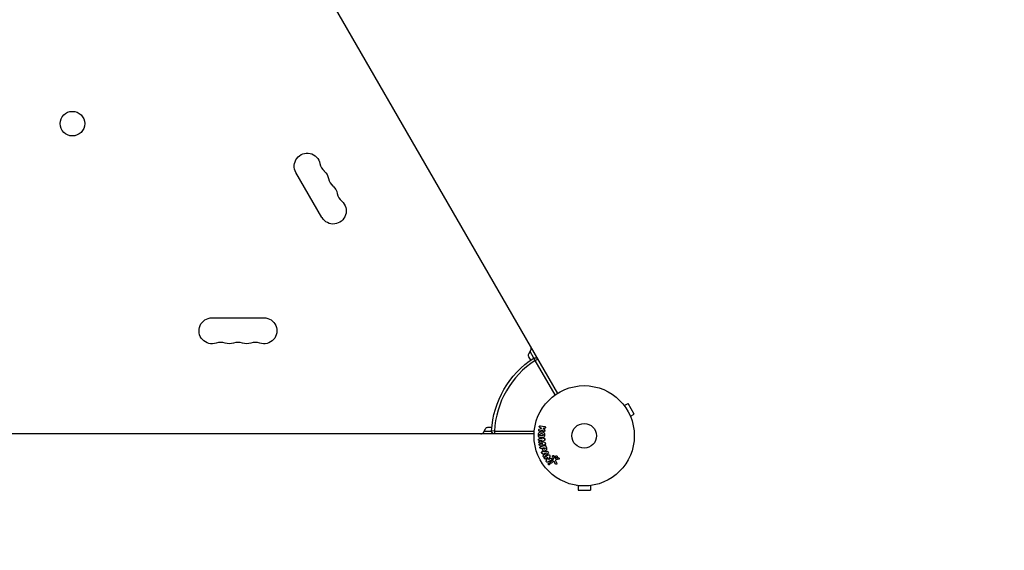
# Model space of a CAD drawing. Units: millimetres. Extents: x -3685 to 3607, y -4507 to 5415.
# Drawn here: x 881 to 1922, y -2681 to -2120 of the extents above; entities that cross this region are included whole.
import ezdxf

# ---------------------------------------------------------------- set-up
doc = ezdxf.new("R2010")
doc.units = ezdxf.units.MM
doc.header["$LTSCALE"] = 20
doc.linetypes.add('HIDDEN', pattern=[9.525, 6.35, -3.175])
doc.layers.add('2d', color=230, linetype='Continuous')
doc.layers.add('EN-SafetyZone', color=93, linetype='HIDDEN')

msp = doc.modelspace()

# ---------------------------------------------------------------- linework, layer by layer
at = {"layer": '2d'}
for p, q in [((961.8, -1669.9), (1449.8, -2515.2)), ((1200.8, -2329.2), (1173.3, -2281.6)), ((1084.5, -2435.4), (1139.5, -2435.4)), ((1419.4, -2473.4), (1421.7, -2469.4)), ((1421.5, -2480), (1419.4, -2476.4)), ((1424.8, -2477.8), (1420.8, -2470.9)), ((1426.3, -2480.4), (1424.6, -2477.9)), ((1426.3, -2480.4), (1428.9, -2478.9)), ((1447.3, -2516.8), (1426.3, -2480.4)), ((1519.4, -2526.9), (1519.4, -2527)), ((1519.4, -2526.9), (1519.4, -2526.9)), ((1520.3, -2528.1), (1524.5, -2525.7)), ((1531, -2537), (1524.5, -2525.7)), ((1526.8, -2539.4), (1531, -2537)), ((1431.8, -2549.3), (1436.2, -2550.2)), ((1527.4, -2540.7), (1527.4, -2540.8)), ((1527.4, -2540.8), (1527.4, -2540.8)), ((1425.1, -2558), (449, -2558)), ((1371.4, -2556.5), (1373.7, -2552.5)), ((1372.3, -2555), (1380.2, -2555)), ((1376.3, -2551), (1380.5, -2551)), ((1383.2, -2555), (1380.2, -2554.9)), ((1383.2, -2555), (1425.3, -2555)), ((1383.2, -2555), (1383.2, -2558)), ((1430.4, -2553.1), (1432.7, -2552.3)), ((1431.4, -2551.3), (1432.2, -2551.5)), ((1432.1, -2551.4), (1432.6, -2552.2)), ((1433.6, -2553.8), (1434.4, -2554.9)), ((1435.8, -2552.2), (1434.5, -2551.9)), ((1434.5, -2551.9), (1435.9, -2553.8)), ((1430.6, -2565.9), (1433.7, -2564.6)), ((1433.7, -2564.5), (1430.8, -2564.9)), ((1434.2, -2568), (1430.8, -2567.5)), ((1431.3, -2568.4), (1434.2, -2568)), ((1436, -2569.6), (1431.5, -2570.2)), ((1432, -2571.4), (1436, -2570.3)), ((1436.3, -2563.9), (1436.3, -2563.5)), ((1437, -2568.4), (1436.9, -2568)), ((1433.5, -2573), (1432.5, -2573.3)), ((1433.5, -2573.2), (1433.8, -2574.2)), ((1434.3, -2578.6), (1433.8, -2578.6)), ((1435.2, -2580.6), (1434.3, -2578.6)), ((1434.6, -2576.7), (1438.6, -2576.4)), ((1435.2, -2580.6), (1434.9, -2580.9)), ((1435, -2572.6), (1436.2, -2572.3)), ((1435.2, -2573.7), (1435, -2572.6)), ((1435.6, -2578.4), (1438, -2578.1)), ((1435.8, -2578.8), (1436.4, -2580.1)), ((1436.2, -2572.3), (1436.5, -2573.2)), ((1438, -2578.1), (1436.2, -2579.7)), ((1439.7, -2578.8), (1436.8, -2581.6)), ((1437.6, -2571), (1438.1, -2572.7)), ((1440, -2577.5), (1439.7, -2576.9)), ((1445.9, -2581.2), (1446.5, -2582.8)), ((1439.5, -2583.1), (1437.3, -2584.4)), ((1438, -2586), (1439.5, -2583.1)), ((1441.7, -2582), (1440.1, -2585.1)), ((1440.1, -2585.2), (1442.3, -2583.7)), ((1442.2, -2587.5), (1444.9, -2585.3)), ((1444.7, -2587.6), (1443.3, -2588.8)), ((1445.2, -2583.4), (1444.6, -2581.5)), ((1447.7, -2589.7), (1446.6, -2587.9)), ((1446.7, -2583.1), (1448.4, -2583.9)), ((1447.9, -2586.9), (1449.2, -2589)), ((1451.1, -2584.7), (1448.3, -2585.4)), ((1470.1, -2612.4), (1470, -2612.4)), ((1470, -2612.4), (1470, -2612.4)), ((1486, -2612.4), (1486, -2612.4)), ((1486, -2612.4), (1486, -2612.4)), ((1471.5, -2612.6), (1471.5, -2617.4)), ((1471.5, -2617.4), (1484.5, -2617.4)), ((1484.5, -2612.6), (1484.5, -2617.4))]:
    msp.add_line(p, q, dxfattribs=at)
for centre, radius in [((937, -2230), 13), ((1478, -2560), 53), ((1478, -2560), 13)]:
    msp.add_circle(centre, radius, dxfattribs=at)
at = {"layer": '2d', "extrusion": (0, 0, -1)}
for centre, radius, start, end in [((-1185.2, -2274.8), 13.7, 330, 169.1099), ((-1194.3, -2290.6), 13.7, 130.8901, 169.1099), ((-1203.5, -2306.5), 13.7, 130.8901, 169.1099), ((-1212.7, -2322.4), 13.7, 130.8901, 330), ((-1084.5, -2449), 13.7, 250.8901, 90), ((-1139.5, -2449), 13.7, 90, 289.1099), ((-1102.9, -2449), 13.7, 250.8901, 289.1099), ((-1121.2, -2449), 13.7, 250.8901, 289.1099), ((-1422, -2474.9), 3, 330, 30), ((-1426.3, -2480.4), 3, 56.983, 150), ((-1478, -2560), 98, 3.017, 56.983), ((-1376.3, -2554), 3, 30, 90), ((-1383.2, -2555), 3, 270, 3.017)]:
    msp.add_arc(centre, radius, start, end, dxfattribs=at)
at = {"layer": '2d'}
for centre, radius, start, end in [((1212.7, -2269.5), 14.3, 190.8901, 229.1099), ((1221.8, -2285.3), 14.3, 190.8901, 229.1099), ((1231, -2301.2), 14.3, 190.8901, 229.1099), ((1093.7, -2475.5), 14.3, 70.8901, 109.1099), ((1112, -2475.5), 14.3, 70.8901, 109.1099), ((1130.4, -2475.5), 14.3, 70.8901, 109.1099), ((1419.1, -2467.9), 3, 330, 30), ((1478, -2560), 95, 123.017, 176.983), ((1368.8, -2555), 3, 270, 330)]:
    msp.add_arc(centre, radius, start, end, dxfattribs=at)
for points, knots in [([(1431.4, -2551.3), (1431.1, -2551.3), (1430.9, -2551.1), (1430.6, -2550.7), (1430.5, -2550.4), (1430.6, -2549.8), (1430.8, -2549.6), (1431.2, -2549.3), (1431.5, -2549.3), (1431.8, -2549.3)], [0, 0, 0, 0, 0.25, 0.25, 0.5, 0.5, 0.75, 0.75, 1, 1, 1, 1]), ([(1429.6, -2558.9), (1429.6, -2558.5), (1429.6, -2558), (1429.9, -2557.1), (1430.2, -2556.7), (1430.8, -2556.1), (1431.2, -2555.9), (1432, -2555.7), (1432.4, -2555.7), (1433.3, -2555.7), (1433.7, -2555.7), (1434.5, -2555.9), (1434.9, -2556.1), (1435.5, -2556.7), (1435.8, -2557.1), (1436.1, -2558), (1436.1, -2558.5), (1436.1, -2559)], [0.5, 0.5, 0.5, 0.5, 0.5625, 0.5625, 0.625, 0.625, 0.6875, 0.6875, 0.75, 0.75, 0.8125, 0.8125, 0.875, 0.875, 0.9375, 0.9375, 1, 1, 1, 1]), ([(1436.1, -2559), (1436.1, -2559.4), (1436.1, -2559.9), (1435.8, -2560.8), (1435.5, -2561.2), (1434.9, -2561.8), (1434.5, -2562), (1433.6, -2562.2), (1433.2, -2562.2), (1432.4, -2562.2), (1432, -2562.2), (1431.2, -2562), (1430.8, -2561.8), (1429.8, -2560.9), (1429.6, -2559.9), (1429.6, -2558.9)], [0, 0, 0, 0, 0.0625, 0.0625, 0.125, 0.125, 0.1875, 0.1875, 0.25, 0.25, 0.3125, 0.3125, 0.375, 0.375, 0.5, 0.5, 0.5, 0.5]), ([(1431.2, -2555), (1431.1, -2555), (1430.9, -2555.1), (1430.8, -2555.1), (1430.7, -2555.1), (1430.6, -2555.1), (1430.5, -2555), (1430.4, -2555), (1430.3, -2554.9), (1430.2, -2554.9), (1430.1, -2554.8), (1430, -2554.7), (1430, -2554.6), (1429.9, -2554.5), (1429.9, -2554.3), (1429.9, -2554.2), (1429.9, -2554.1), (1429.9, -2554), (1429.9, -2553.9), (1429.9, -2553.8), (1429.9, -2553.7), (1430, -2553.6), (1430, -2553.5), (1430.1, -2553.4), (1430.1, -2553.3), (1430.2, -2553.3), (1430.3, -2553.2), (1430.4, -2553.2), (1430.4, -2553.2), (1430.4, -2553.2), (1430.4, -2553.1)], [0, 0, 0, 0, 0.137001, 0.137001, 0.137001, 0.246393, 0.246393, 0.246393, 0.354986, 0.354986, 0.354986, 0.477177, 0.477177, 0.477177, 0.591071, 0.591071, 0.591071, 0.686744, 0.686744, 0.686744, 0.786579, 0.786579, 0.786579, 0.884953, 0.884953, 0.884953, 0.973899, 0.973899, 0.973899, 1, 1, 1, 1]), ([(1431.1, -2558.9), (1431.1, -2558.9), (1431.1, -2558.8), (1431.1, -2558.7), (1431.1, -2558.7), (1431.1, -2558.6), (1431.2, -2558.6), (1431.2, -2558.5), (1431.2, -2558.4), (1431.3, -2558.4), (1431.3, -2558.2), (1431.4, -2558.2), (1431.5, -2558), (1431.5, -2558), (1431.6, -2557.9), (1431.7, -2557.9), (1431.8, -2557.9), (1431.8, -2557.8), (1431.9, -2557.8), (1431.9, -2557.8), (1432, -2557.8), (1432, -2557.8), (1432, -2557.8), (1432.1, -2557.8), (1432.2, -2557.7), (1432.2, -2557.7), (1432.2, -2557.7), (1432.3, -2557.7), (1432.3, -2557.7), (1432.4, -2557.7), (1432.5, -2557.7), (1432.5, -2557.7), (1432.5, -2557.7), (1432.5, -2557.7), (1432.6, -2557.7), (1432.6, -2557.7), (1432.6, -2557.7), (1432.7, -2557.7), (1432.7, -2557.7), (1432.7, -2557.7), (1432.7, -2557.7), (1432.8, -2557.7), (1432.9, -2557.7), (1432.9, -2557.7), (1433, -2557.7), (1433, -2557.7), (1433, -2557.7), (1433, -2557.7), (1433, -2557.7), (1433, -2557.7), (1433.1, -2557.7), (1433.1, -2557.7), (1433.1, -2557.7), (1433.1, -2557.7), (1433.2, -2557.7), (1433.3, -2557.7), (1433.3, -2557.7), (1433.4, -2557.7), (1433.4, -2557.7), (1433.4, -2557.7), (1433.5, -2557.7), (1433.5, -2557.7), (1433.6, -2557.8), (1433.7, -2557.8), (1433.7, -2557.8), (1433.7, -2557.8), (1433.7, -2557.8), (1433.8, -2557.8), (1433.9, -2557.9), (1433.9, -2557.9), (1434.1, -2558), (1434.1, -2558), (1434.2, -2558.1), (1434.3, -2558.2), (1434.3, -2558.2), (1434.4, -2558.3), (1434.4, -2558.4), (1434.5, -2558.5), (1434.5, -2558.5), (1434.5, -2558.6), (1434.5, -2558.6), (1434.6, -2558.7), (1434.6, -2558.8), (1434.6, -2559)], [0.5005005, 0.5005005, 0.5005005, 0.5005005, 0.5161098, 0.5239145, 0.5239145, 0.5317192, 0.5317192, 0.5473285, 0.5473285, 0.5629379, 0.5629379, 0.5941566, 0.5941566, 0.609766, 0.609766, 0.6253754, 0.6253754, 0.6409847, 0.6487894, 0.6526917, 0.6526917, 0.6565941, 0.6565941, 0.6722034, 0.6800081, 0.6839105, 0.6839105, 0.6878128, 0.6878128, 0.7034222, 0.7112268, 0.7151292, 0.7151292, 0.7190315, 0.7190315, 0.7268362, 0.7307385, 0.7326897, 0.7326897, 0.7346409, 0.7346409, 0.7502502, 0.7502502, 0.7580549, 0.7619573, 0.7639084, 0.7639084, 0.7658596, 0.7658596, 0.7736643, 0.7775666, 0.7795178, 0.7795178, 0.781469, 0.781469, 0.7970783, 0.804883, 0.8087853, 0.8087853, 0.8126877, 0.8126877, 0.828297, 0.8361017, 0.8400041, 0.8400041, 0.8439064, 0.8439064, 0.8595158, 0.8595158, 0.8751251, 0.8751251, 0.9063438, 0.9063438, 0.9219532, 0.9219532, 0.9375626, 0.9375626, 0.9531719, 0.9609766, 0.9609766, 0.9687813, 0.9687813, 1, 1, 1, 1]), ([(1434.6, -2559), (1434.6, -2559), (1434.6, -2559.1), (1434.5, -2559.2), (1434.5, -2559.2), (1434.5, -2559.3), (1434.5, -2559.4), (1434.4, -2559.5), (1434.4, -2559.5), (1434.3, -2559.7), (1434.3, -2559.7), (1434.2, -2559.9), (1434.1, -2559.9), (1434, -2560), (1434, -2560), (1434, -2560), (1433.9, -2560), (1433.9, -2560.1), (1433.8, -2560.1), (1433.7, -2560.1), (1433.7, -2560.1), (1433.7, -2560.1), (1433.6, -2560.1), (1433.6, -2560.2), (1433.5, -2560.2), (1433.5, -2560.2), (1433.4, -2560.2), (1433.4, -2560.2), (1433.4, -2560.2), (1433.3, -2560.2), (1433.2, -2560.2), (1433.2, -2560.2), (1433.1, -2560.2), (1433.1, -2560.2), (1433.1, -2560.2), (1433.1, -2560.2), (1433.1, -2560.2), (1433, -2560.2), (1433, -2560.2), (1433, -2560.2), (1433, -2560.2), (1433, -2560.2), (1432.9, -2560.2), (1432.9, -2560.2), (1432.9, -2560.2), (1432.8, -2560.2), (1432.8, -2560.2), (1432.7, -2560.2), (1432.7, -2560.2), (1432.7, -2560.2), (1432.7, -2560.2), (1432.7, -2560.2), (1432.7, -2560.2), (1432.6, -2560.2), (1432.6, -2560.2), (1432.6, -2560.2), (1432.5, -2560.2), (1432.5, -2560.2), (1432.4, -2560.2), (1432.3, -2560.2), (1432.3, -2560.2), (1432.3, -2560.2), (1432.3, -2560.2), (1432.2, -2560.2), (1432.1, -2560.2), (1432, -2560.1), (1432, -2560.1), (1432, -2560.1), (1432, -2560.1), (1431.9, -2560.1), (1431.9, -2560.1), (1431.8, -2560), (1431.7, -2560), (1431.6, -2559.9), (1431.5, -2559.9), (1431.4, -2559.8), (1431.4, -2559.7), (1431.3, -2559.7), (1431.3, -2559.6), (1431.2, -2559.5), (1431.2, -2559.4), (1431.2, -2559.4), (1431.2, -2559.3), (1431.2, -2559.3), (1431.1, -2559.2), (1431.1, -2559.1), (1431.1, -2558.9)], [0, 0, 0, 0, 0.0156406, 0.0156406, 0.0312813, 0.0312813, 0.0469219, 0.0469219, 0.0625626, 0.0625626, 0.0938438, 0.0938438, 0.1094845, 0.1173048, 0.1173048, 0.1251251, 0.1251251, 0.1407658, 0.1485861, 0.1524962, 0.1524962, 0.1564064, 0.1564064, 0.172047, 0.1798674, 0.1837775, 0.1837775, 0.1876877, 0.1876877, 0.2033283, 0.2111486, 0.2150588, 0.2170139, 0.2170139, 0.218969, 0.218969, 0.2267893, 0.2306994, 0.2326545, 0.2326545, 0.2346096, 0.2346096, 0.2424299, 0.2463401, 0.2463401, 0.2502502, 0.2502502, 0.2580706, 0.2619807, 0.2639358, 0.2639358, 0.2658909, 0.2658909, 0.2737112, 0.2776214, 0.2776214, 0.2815315, 0.2815315, 0.2971722, 0.3049925, 0.3089026, 0.3089026, 0.3128128, 0.3128128, 0.3284534, 0.3362738, 0.3401839, 0.3401839, 0.3440941, 0.3440941, 0.3597347, 0.3597347, 0.3753754, 0.3753754, 0.4066566, 0.4066566, 0.4222973, 0.4222973, 0.4379379, 0.4379379, 0.4535785, 0.4613989, 0.4613989, 0.4692192, 0.4692192, 0.5005005, 0.5005005, 0.5005005, 0.5005005]), ([(1435.9, -2553.8), (1436.1, -2554), (1436.2, -2554.1), (1436.2, -2554.3), (1436.3, -2554.4), (1436.3, -2554.4), (1436.3, -2554.5), (1436.4, -2554.6), (1436.4, -2554.7), (1436.4, -2554.7), (1436.4, -2554.8), (1436.3, -2554.9), (1436.3, -2554.9), (1436.3, -2555), (1436.2, -2555.1), (1436.2, -2555.2), (1436.1, -2555.3), (1436, -2555.4), (1435.9, -2555.5), (1435.8, -2555.5), (1435.7, -2555.6), (1435.5, -2555.6), (1435.4, -2555.7), (1435.3, -2555.7), (1435.2, -2555.7), (1435.2, -2555.7), (1435.1, -2555.7), (1435, -2555.6), (1434.9, -2555.6), (1434.9, -2555.5), (1434.8, -2555.5), (1434.7, -2555.4), (1434.6, -2555.3), (1434.5, -2555.2)], [0, 0, 0, 0, 0.15747, 0.15747, 0.15747, 0.224864, 0.224864, 0.224864, 0.280831, 0.280831, 0.280831, 0.337178, 0.337178, 0.337178, 0.4143, 0.4143, 0.4143, 0.530418, 0.530418, 0.530418, 0.649048, 0.649048, 0.649048, 0.732954, 0.732954, 0.732954, 0.801253, 0.801253, 0.801253, 0.885427, 0.885427, 0.885427, 1, 1, 1, 1]), ([(1436.2, -2550.2), (1436.3, -2550.2), (1436.5, -2550.3), (1436.6, -2550.3), (1436.7, -2550.4), (1436.8, -2550.5), (1436.9, -2550.6), (1436.9, -2550.7), (1437, -2550.8), (1437, -2550.9), (1437, -2551), (1437, -2551.2), (1437, -2551.3), (1437, -2551.4), (1437, -2551.5), (1437, -2551.6), (1436.9, -2551.7), (1436.9, -2551.8), (1436.8, -2551.8), (1436.7, -2551.9), (1436.7, -2552), (1436.6, -2552), (1436.5, -2552.1), (1436.4, -2552.1), (1436.3, -2552.2), (1436.2, -2552.2), (1436.1, -2552.2), (1435.9, -2552.2), (1435.9, -2552.2), (1435.9, -2552.2), (1435.8, -2552.2)], [0, 0, 0, 0, 0.125499, 0.125499, 0.125499, 0.251629, 0.251629, 0.251629, 0.369238, 0.369238, 0.369238, 0.472705, 0.472705, 0.472705, 0.56563, 0.56563, 0.56563, 0.655478, 0.655478, 0.655478, 0.749078, 0.749078, 0.749078, 0.851455, 0.851455, 0.851455, 0.96528, 0.96528, 0.96528, 1, 1, 1, 1]), ([(1430.8, -2564.9), (1430.6, -2565), (1430.5, -2565), (1430.4, -2564.9), (1430.3, -2564.9), (1430.2, -2564.9), (1430.1, -2564.8), (1430.1, -2564.8), (1430, -2564.7), (1429.9, -2564.6), (1429.9, -2564.6), (1429.8, -2564.5), (1429.8, -2564.4), (1429.7, -2564.3), (1429.7, -2564.1), (1429.7, -2564), (1429.7, -2563.9), (1429.7, -2563.8), (1429.7, -2563.7), (1429.8, -2563.6), (1429.8, -2563.5), (1429.9, -2563.4), (1429.9, -2563.3), (1430, -2563.3), (1430.1, -2563.2), (1430.2, -2563.2), (1430.3, -2563.1), (1430.3, -2563.1), (1430.4, -2563.1), (1430.5, -2563.1), (1430.5, -2563.1)], [0, 0, 0, 0, 0.149557, 0.149557, 0.149557, 0.240892, 0.240892, 0.240892, 0.331834, 0.331834, 0.331834, 0.428634, 0.428634, 0.428634, 0.53396, 0.53396, 0.53396, 0.633918, 0.633918, 0.633918, 0.73669, 0.73669, 0.73669, 0.833499, 0.833499, 0.833499, 0.94118, 0.94118, 0.94118, 1, 1, 1, 1]), ([(1430.8, -2567.5), (1430.6, -2567.5), (1430.4, -2567.4), (1430.2, -2567.2), (1430.1, -2567), (1430.1, -2566.6), (1430.1, -2566.4), (1430.3, -2566.1), (1430.4, -2566), (1430.6, -2565.9)], [0, 0, 0, 0, 0.25, 0.25, 0.5, 0.5, 0.75, 0.75, 1, 1, 1, 1]), ([(1431.5, -2570.2), (1431.4, -2570.3), (1431.2, -2570.3), (1431.1, -2570.2), (1431, -2570.2), (1430.9, -2570.2), (1430.9, -2570.1), (1430.8, -2570.1), (1430.7, -2570), (1430.7, -2570), (1430.6, -2569.9), (1430.6, -2569.8), (1430.5, -2569.7), (1430.5, -2569.6), (1430.5, -2569.5), (1430.5, -2569.4), (1430.5, -2569.3), (1430.5, -2569.2), (1430.5, -2569.1), (1430.5, -2569), (1430.5, -2568.9), (1430.6, -2568.8), (1430.6, -2568.7), (1430.7, -2568.6), (1430.8, -2568.6), (1430.8, -2568.5), (1430.9, -2568.5), (1431, -2568.4), (1431.1, -2568.4), (1431.2, -2568.4), (1431.3, -2568.4)], [0, 0, 0, 0, 0.149412, 0.149412, 0.149412, 0.234669, 0.234669, 0.234669, 0.319552, 0.319552, 0.319552, 0.409122, 0.409122, 0.409122, 0.510496, 0.510496, 0.510496, 0.610839, 0.610839, 0.610839, 0.713767, 0.713767, 0.713767, 0.817551, 0.817551, 0.817551, 0.907085, 0.907085, 0.907085, 1, 1, 1, 1]), ([(1435, -2562.4), (1435.2, -2562.4), (1435.3, -2562.4), (1435.5, -2562.5), (1435.6, -2562.5), (1435.7, -2562.5), (1435.8, -2562.6), (1435.9, -2562.6), (1436, -2562.7), (1436, -2562.8), (1436.1, -2562.9), (1436.2, -2563), (1436.2, -2563.1), (1436.2, -2563.2), (1436.3, -2563.3), (1436.3, -2563.4)], [0, 0, 0, 0, 0.270608, 0.270608, 0.270608, 0.467141, 0.467141, 0.467141, 0.66447, 0.66447, 0.66447, 0.851846, 0.851846, 0.851846, 1, 1, 1, 1]), ([(1436.3, -2563.8), (1436.3, -2564), (1436.4, -2564.1), (1436.3, -2564.2), (1436.3, -2564.3), (1436.3, -2564.4), (1436.3, -2564.5), (1436.3, -2564.6), (1436.2, -2564.6), (1436.2, -2564.7), (1436.1, -2564.8), (1435.9, -2564.9), (1435.8, -2564.9), (1435.8, -2565), (1435.7, -2565), (1435.6, -2565)], [0, 0, 0, 0, 0.262144, 0.262144, 0.262144, 0.418954, 0.418954, 0.418954, 0.577827, 0.577827, 0.577827, 0.864518, 0.864518, 0.864518, 1, 1, 1, 1]), ([(1435.9, -2567), (1436, -2567), (1436.2, -2567), (1436.3, -2567.1), (1436.4, -2567.1), (1436.5, -2567.1), (1436.5, -2567.2), (1436.6, -2567.2), (1436.7, -2567.3), (1436.7, -2567.3), (1436.8, -2567.4), (1436.8, -2567.5), (1436.8, -2567.6), (1436.9, -2567.7), (1436.9, -2567.8), (1436.9, -2567.9)], [0, 0, 0, 0, 0.262214, 0.262214, 0.262214, 0.45352, 0.45352, 0.45352, 0.59911, 0.59911, 0.59911, 0.778355, 0.778355, 0.778355, 1, 1, 1, 1]), ([(1437, -2568.3), (1437, -2568.5), (1437, -2568.6), (1437, -2568.7), (1436.9, -2568.9), (1436.9, -2569), (1436.8, -2569.1), (1436.8, -2569.2), (1436.7, -2569.3), (1436.6, -2569.4), (1436.5, -2569.4), (1436.4, -2569.5), (1436.4, -2569.5), (1436.2, -2569.6), (1436.1, -2569.6), (1436, -2569.6)], [0, 0, 0, 0, 0.211935, 0.211935, 0.211935, 0.42554, 0.42554, 0.42554, 0.616183, 0.616183, 0.616183, 0.804578, 0.804578, 0.804578, 1, 1, 1, 1]), ([(1436, -2570.3), (1436.2, -2570.2), (1436.4, -2570.2), (1436.6, -2570.2), (1436.7, -2570.2), (1436.8, -2570.2), (1436.9, -2570.2), (1437, -2570.2), (1437.1, -2570.3), (1437.2, -2570.3), (1437.3, -2570.4), (1437.3, -2570.5), (1437.4, -2570.5), (1437.5, -2570.6), (1437.5, -2570.7), (1437.5, -2570.9), (1437.6, -2570.9), (1437.6, -2570.9), (1437.6, -2571)], [0, 0, 0, 0, 0.31317, 0.31317, 0.31317, 0.49167, 0.49167, 0.49167, 0.632378, 0.632378, 0.632378, 0.773792, 0.773792, 0.773792, 0.946691, 0.946691, 0.946691, 1, 1, 1, 1]), ([(1432.5, -2573.3), (1432.3, -2573.3), (1432.2, -2573.3), (1432, -2573.3), (1431.9, -2573.3), (1431.8, -2573.3), (1431.7, -2573.2), (1431.6, -2573.2), (1431.6, -2573.1), (1431.5, -2573.1), (1431.4, -2573), (1431.3, -2572.9), (1431.3, -2572.8), (1431.2, -2572.7), (1431.2, -2572.6), (1431.2, -2572.5), (1431.2, -2572.4), (1431.2, -2572.3), (1431.2, -2572.2), (1431.2, -2572.1), (1431.2, -2572), (1431.2, -2571.9), (1431.3, -2571.8), (1431.3, -2571.7), (1431.4, -2571.6), (1431.5, -2571.6), (1431.6, -2571.5), (1431.6, -2571.5), (1431.7, -2571.4), (1431.9, -2571.4), (1432, -2571.4)], [0, 0, 0, 0, 0.150582, 0.150582, 0.150582, 0.244297, 0.244297, 0.244297, 0.338108, 0.338108, 0.338108, 0.43157, 0.43157, 0.43157, 0.526276, 0.526276, 0.526276, 0.608642, 0.608642, 0.608642, 0.696468, 0.696468, 0.696468, 0.792269, 0.792269, 0.792269, 0.881826, 0.881826, 0.881826, 1, 1, 1, 1]), ([(1433.8, -2578.6), (1433.5, -2578.7), (1433.2, -2578.5), (1433, -2578), (1432.9, -2577.9), (1432.9, -2577.5), (1432.9, -2577.4), (1433.1, -2577), (1433.4, -2576.8), (1434, -2576.7), (1434.3, -2576.7), (1434.6, -2576.7)], [0, 0, 0, 0, 0.25, 0.25, 0.375, 0.375, 0.5, 0.5, 0.75, 0.75, 1, 1, 1, 1]), ([(1438.1, -2572.7), (1438.1, -2573.1), (1438.2, -2573.5), (1438.3, -2574.2), (1438.3, -2574.6), (1438, -2575.2), (1437.8, -2575.4), (1437.3, -2575.8), (1437, -2576), (1436.3, -2576.1), (1436, -2576.2), (1435.4, -2576.1), (1435, -2576.1), (1434.4, -2575.7), (1434.2, -2575.4), (1433.9, -2574.7), (1433.8, -2574.3), (1433.7, -2574)], [0, 0, 0, 0, 0.125, 0.125, 0.25, 0.25, 0.375, 0.375, 0.5, 0.5, 0.625, 0.625, 0.75, 0.75, 0.875, 0.875, 1, 1, 1, 1]), ([(1436.8, -2581.6), (1436.6, -2581.8), (1436.4, -2582.1), (1436, -2582.4), (1435.7, -2582.5), (1435.1, -2582.4), (1434.8, -2582.1), (1434.6, -2581.5), (1434.7, -2581.1), (1434.9, -2580.9)], [0, 0, 0, 0, 0.25, 0.25, 0.5, 0.5, 0.75, 0.75, 1, 1, 1, 1]), ([(1436.5, -2573.2), (1436.5, -2573.3), (1436.5, -2573.3), (1436.5, -2573.4), (1436.5, -2573.4), (1436.5, -2573.4), (1436.5, -2573.4), (1436.5, -2573.4), (1436.5, -2573.4), (1436.5, -2573.5), (1436.5, -2573.5), (1436.5, -2573.5), (1436.5, -2573.5), (1436.5, -2573.5), (1436.6, -2573.6), (1436.6, -2573.6), (1436.6, -2573.6), (1436.6, -2573.7), (1436.6, -2573.7), (1436.6, -2573.7), (1436.5, -2573.8), (1436.5, -2573.9), (1436.5, -2573.9), (1436.5, -2573.9), (1436.5, -2573.9), (1436.5, -2573.9), (1436.4, -2574), (1436.4, -2574), (1436.4, -2574), (1436.4, -2574), (1436.4, -2574), (1436.3, -2574.1), (1436.3, -2574.1), (1436.3, -2574.1), (1436.2, -2574.1), (1436.2, -2574.1), (1436.1, -2574.1), (1436.1, -2574.2), (1436.1, -2574.2), (1436, -2574.2), (1436, -2574.2), (1435.9, -2574.2), (1435.9, -2574.2), (1435.9, -2574.2), (1435.9, -2574.2), (1435.8, -2574.2), (1435.8, -2574.2), (1435.8, -2574.2), (1435.7, -2574.2), (1435.7, -2574.2), (1435.7, -2574.2), (1435.7, -2574.2), (1435.6, -2574.2), (1435.6, -2574.2), (1435.6, -2574.2), (1435.6, -2574.2), (1435.5, -2574.2), (1435.5, -2574.1), (1435.5, -2574.1), (1435.5, -2574.1), (1435.4, -2574.1), (1435.4, -2574), (1435.4, -2574), (1435.4, -2574), (1435.4, -2574), (1435.3, -2573.9), (1435.3, -2573.9), (1435.3, -2573.9), (1435.3, -2573.8), (1435.3, -2573.8), (1435.3, -2573.8), (1435.3, -2573.7), (1435.2, -2573.7)], [0, 0, 0, 0, 0.03125, 0.046875, 0.054688, 0.058594, 0.058594, 0.0625, 0.0625, 0.09375, 0.109375, 0.117188, 0.117188, 0.125, 0.125, 0.15625, 0.171875, 0.171875, 0.1875, 0.1875, 0.25, 0.25, 0.28125, 0.296875, 0.296875, 0.3125, 0.3125, 0.34375, 0.359375, 0.359375, 0.375, 0.375, 0.40625, 0.40625, 0.4375, 0.4375, 0.5, 0.5, 0.53125, 0.53125, 0.5625, 0.5625, 0.59375, 0.609375, 0.609375, 0.625, 0.625, 0.65625, 0.671875, 0.671875, 0.6875, 0.6875, 0.71875, 0.734375, 0.734375, 0.75, 0.75, 0.78125, 0.78125, 0.8125, 0.8125, 0.84375, 0.859375, 0.859375, 0.875, 0.875, 0.90625, 0.921875, 0.921875, 0.9375, 0.9375, 1, 1, 1, 1]), ([(1438.6, -2576.4), (1438.7, -2576.4), (1438.8, -2576.4), (1438.9, -2576.4), (1439, -2576.4), (1439.2, -2576.4), (1439.3, -2576.5), (1439.4, -2576.5), (1439.4, -2576.6), (1439.5, -2576.6), (1439.6, -2576.7), (1439.6, -2576.8), (1439.7, -2576.9), (1439.7, -2576.9), (1439.7, -2576.9), (1439.7, -2577)], [0, 0, 0, 0, 0.258514, 0.258514, 0.258514, 0.521139, 0.521139, 0.521139, 0.723781, 0.723781, 0.723781, 0.926502, 0.926502, 0.926502, 1, 1, 1, 1]), ([(1440, -2577.6), (1440.1, -2577.7), (1440.1, -2577.8), (1440.1, -2577.9), (1440.1, -2578), (1440.1, -2578.1), (1440.1, -2578.2), (1440.1, -2578.3), (1440, -2578.3), (1440, -2578.4), (1439.9, -2578.6), (1439.8, -2578.7), (1439.7, -2578.8)], [0, 0, 0, 0, 0.210571, 0.210571, 0.210571, 0.422328, 0.422328, 0.422328, 0.621156, 0.621156, 0.621156, 1, 1, 1, 1]), ([(1440.1, -2580.3), (1440.2, -2580.3), (1440.3, -2580.2), (1440.5, -2580.1), (1440.6, -2580.1), (1440.7, -2580.1), (1440.7, -2580.1), (1440.8, -2580.1), (1440.9, -2580.1), (1441, -2580.2), (1441.1, -2580.2), (1441.2, -2580.3), (1441.3, -2580.4), (1441.4, -2580.5), (1441.5, -2580.6), (1441.6, -2580.8), (1441.7, -2580.9), (1441.8, -2581), (1441.8, -2581.2), (1441.8, -2581.3), (1441.8, -2581.4), (1441.8, -2581.5), (1441.8, -2581.6), (1441.8, -2581.7), (1441.8, -2581.8), (1441.8, -2581.8), (1441.7, -2581.9), (1441.7, -2582)], [0, 0, 0, 0, 0.1575, 0.1575, 0.1575, 0.241033, 0.241033, 0.241033, 0.325709, 0.325709, 0.325709, 0.429473, 0.429473, 0.429473, 0.603377, 0.603377, 0.603377, 0.728155, 0.728155, 0.728155, 0.821685, 0.821685, 0.821685, 0.914881, 0.914881, 0.914881, 1, 1, 1, 1]), ([(1444.6, -2581.5), (1444.6, -2581.4), (1444.6, -2581.4), (1444.6, -2581.3), (1444.6, -2581.3), (1444.6, -2581.2), (1444.6, -2581.2), (1444.7, -2581.1), (1444.7, -2581), (1444.8, -2580.9), (1444.8, -2580.9), (1444.9, -2580.8), (1444.9, -2580.8), (1445, -2580.7), (1445.1, -2580.7), (1445.2, -2580.7), (1445.3, -2580.7), (1445.4, -2580.7), (1445.4, -2580.7), (1445.5, -2580.7), (1445.6, -2580.7), (1445.7, -2580.8), (1445.7, -2580.8), (1445.8, -2580.9), (1445.8, -2580.9), (1445.9, -2581), (1445.9, -2581), (1445.9, -2581.1), (1445.9, -2581.1), (1445.9, -2581.2), (1445.9, -2581.2)], [0, 0, 0, 0, 0.082221, 0.082221, 0.082221, 0.163511, 0.163511, 0.163511, 0.287426, 0.287426, 0.287426, 0.413061, 0.413061, 0.413061, 0.546586, 0.546586, 0.546586, 0.661904, 0.661904, 0.661904, 0.780544, 0.780544, 0.780544, 0.862621, 0.862621, 0.862621, 0.966358, 0.966358, 0.966358, 1, 1, 1, 1]), ([(1448.3, -2583.3), (1448.2, -2583.3), (1448.1, -2583.2), (1448, -2583.1), (1447.9, -2583.1), (1447.8, -2583), (1447.8, -2582.9), (1447.7, -2582.8), (1447.6, -2582.7), (1447.6, -2582.6), (1447.6, -2582.5), (1447.6, -2582.4), (1447.6, -2582.3), (1447.6, -2582.2), (1447.6, -2582.1), (1447.6, -2582), (1447.6, -2581.9), (1447.7, -2581.8), (1447.7, -2581.7), (1447.8, -2581.6), (1447.9, -2581.5), (1448, -2581.4), (1448.1, -2581.4), (1448.2, -2581.3), (1448.3, -2581.3), (1448.5, -2581.3), (1448.6, -2581.2), (1448.7, -2581.3), (1448.8, -2581.3), (1448.8, -2581.3), (1448.9, -2581.3)], [0, 0, 0, 0, 0.0492127, 0.0492127, 0.0492127, 0.0985629, 0.0985629, 0.0985629, 0.1461901, 0.1461901, 0.1461901, 0.1936729, 0.1936729, 0.1936729, 0.2434261, 0.2434261, 0.2434261, 0.2970519, 0.2970519, 0.2970519, 0.3548805, 0.3548805, 0.3548805, 0.415485, 0.415485, 0.415485, 0.4757831, 0.4757831, 0.4757831, 0.5, 0.5, 0.5, 0.5]), ([(1448.9, -2581.3), (1448.9, -2581.3), (1449, -2581.3), (1449.1, -2581.4), (1449.2, -2581.4), (1449.3, -2581.5), (1449.4, -2581.6), (1449.4, -2581.7), (1449.5, -2581.8), (1449.5, -2581.9), (1449.6, -2582), (1449.6, -2582.1), (1449.6, -2582.2), (1449.6, -2582.3), (1449.6, -2582.4), (1449.6, -2582.5), (1449.6, -2582.6), (1449.5, -2582.7), (1449.5, -2582.8), (1449.4, -2582.9), (1449.4, -2583), (1449.3, -2583.1), (1449.2, -2583.2), (1449.1, -2583.2), (1448.9, -2583.3), (1448.8, -2583.3), (1448.7, -2583.3), (1448.6, -2583.3), (1448.5, -2583.3), (1448.4, -2583.3), (1448.3, -2583.3)], [0.5, 0.5, 0.5, 0.5, 0.5325, 0.5325, 0.5325, 0.5843306, 0.5843306, 0.5843306, 0.6325858, 0.6325858, 0.6325858, 0.6798809, 0.6798809, 0.6798809, 0.7287596, 0.7287596, 0.7287596, 0.781079, 0.781079, 0.781079, 0.8376169, 0.8376169, 0.8376169, 0.8975665, 0.8975665, 0.8975665, 0.9583179, 0.9583179, 0.9583179, 1, 1, 1, 1]), ([(1437.3, -2584.4), (1437.1, -2584.6), (1436.9, -2584.7), (1436.4, -2584.6), (1436.1, -2584.4), (1435.8, -2583.9), (1435.7, -2583.6), (1435.9, -2583.1), (1436.1, -2582.9), (1436.3, -2582.8)], [0, 0, 0, 0, 0.25, 0.25, 0.5, 0.5, 0.75, 0.75, 1, 1, 1, 1]), ([(1439.4, -2587.9), (1439.2, -2588), (1439, -2588.1), (1438.5, -2588), (1438.3, -2587.8), (1437.9, -2587.3), (1437.8, -2587), (1437.8, -2586.5), (1437.9, -2586.2), (1438, -2586)], [0, 0, 0, 0, 0.25, 0.25, 0.5, 0.5, 0.75, 0.75, 1, 1, 1, 1]), ([(1440.4, -2590.5), (1440.3, -2590.5), (1440.3, -2590.4), (1440.2, -2590.4), (1440.1, -2590.3), (1440.1, -2590.3), (1440.1, -2590.2), (1440, -2590.1), (1440, -2590), (1440, -2590), (1440, -2589.9), (1440, -2589.8), (1440, -2589.7), (1440, -2589.6), (1440, -2589.6), (1440, -2589.5), (1440.1, -2589.4), (1440.1, -2589.3), (1440.2, -2589.3), (1440.3, -2589.2), (1440.4, -2589.1), (1440.4, -2589.1), (1440.5, -2589), (1440.6, -2589), (1440.8, -2589), (1440.9, -2589), (1441, -2589), (1441.1, -2589.1), (1441.1, -2589.1), (1441.1, -2589.1), (1441.2, -2589.1)], [0, 0, 0, 0, 0.0433665, 0.0433665, 0.0433665, 0.0868094, 0.0868094, 0.0868094, 0.1295054, 0.1295054, 0.1295054, 0.1746613, 0.1746613, 0.1746613, 0.2253036, 0.2253036, 0.2253036, 0.2831823, 0.2831823, 0.2831823, 0.3477345, 0.3477345, 0.3477345, 0.4147773, 0.4147773, 0.4147773, 0.4773892, 0.4773892, 0.4773892, 0.5, 0.5, 0.5, 0.5]), ([(1441.2, -2589.1), (1441.2, -2589.1), (1441.3, -2589.2), (1441.3, -2589.2), (1441.4, -2589.3), (1441.4, -2589.3), (1441.5, -2589.4), (1441.5, -2589.5), (1441.5, -2589.5), (1441.6, -2589.6), (1441.6, -2589.7), (1441.6, -2589.8), (1441.6, -2589.8), (1441.6, -2589.9), (1441.6, -2590), (1441.5, -2590.1), (1441.5, -2590.2), (1441.5, -2590.3), (1441.4, -2590.3), (1441.4, -2590.4), (1441.3, -2590.5), (1441.2, -2590.5), (1441.1, -2590.6), (1441, -2590.6), (1440.9, -2590.6), (1440.8, -2590.6), (1440.7, -2590.6), (1440.6, -2590.6), (1440.5, -2590.6), (1440.4, -2590.6), (1440.4, -2590.5)], [0.5, 0.5, 0.5, 0.5, 0.5308264, 0.5308264, 0.5308264, 0.5764939, 0.5764939, 0.5764939, 0.619222, 0.619222, 0.619222, 0.6634255, 0.6634255, 0.6634255, 0.7123401, 0.7123401, 0.7123401, 0.7680844, 0.7680844, 0.7680844, 0.8308981, 0.8308981, 0.8308981, 0.8977418, 0.8977418, 0.8977418, 0.9621491, 0.9621491, 0.9621491, 1, 1, 1, 1]), ([(1443.3, -2588.8), (1443.2, -2588.8), (1443.1, -2588.9), (1443, -2588.9), (1442.9, -2589), (1442.8, -2589), (1442.7, -2589), (1442.6, -2589), (1442.5, -2588.9), (1442.4, -2588.9), (1442.3, -2588.8), (1442.3, -2588.8), (1442.2, -2588.7), (1442.1, -2588.7), (1442.1, -2588.6), (1442, -2588.5), (1442, -2588.5), (1442, -2588.4), (1442, -2588.3), (1442, -2588.2), (1442, -2588.1), (1442, -2588.1), (1442, -2588), (1442, -2587.9), (1442, -2587.8), (1442.1, -2587.7), (1442.1, -2587.7), (1442.2, -2587.6), (1442.2, -2587.6), (1442.2, -2587.6), (1442.2, -2587.5)], [0, 0, 0, 0, 0.128283, 0.128283, 0.128283, 0.257197, 0.257197, 0.257197, 0.376438, 0.376438, 0.376438, 0.47937, 0.47937, 0.47937, 0.570293, 0.570293, 0.570293, 0.657943, 0.657943, 0.657943, 0.74995, 0.74995, 0.74995, 0.851832, 0.851832, 0.851832, 0.966572, 0.966572, 0.966572, 1, 1, 1, 1]), ([(1442.3, -2583.7), (1442.4, -2583.6), (1442.6, -2583.6), (1442.7, -2583.5), (1442.8, -2583.5), (1442.9, -2583.5), (1443, -2583.5), (1443, -2583.5), (1443.1, -2583.5), (1443.2, -2583.6), (1443.3, -2583.6), (1443.4, -2583.7), (1443.4, -2583.8), (1443.5, -2583.9), (1443.6, -2584), (1443.7, -2584.1), (1443.8, -2584.2), (1443.8, -2584.3), (1443.8, -2584.5), (1443.9, -2584.5), (1443.9, -2584.6), (1443.9, -2584.7), (1443.9, -2584.8), (1443.8, -2584.9), (1443.8, -2585), (1443.8, -2585), (1443.7, -2585.1), (1443.6, -2585.2), (1443.6, -2585.3), (1443.5, -2585.3), (1443.4, -2585.4)], [0, 0, 0, 0, 0.149047, 0.149047, 0.149047, 0.224258, 0.224258, 0.224258, 0.300011, 0.300011, 0.300011, 0.394683, 0.394683, 0.394683, 0.514913, 0.514913, 0.514913, 0.635701, 0.635701, 0.635701, 0.72283, 0.72283, 0.72283, 0.796261, 0.796261, 0.796261, 0.886016, 0.886016, 0.886016, 1, 1, 1, 1]), ([(1446.6, -2587.9), (1446.5, -2587.7), (1446.4, -2587.5), (1446.1, -2587.2), (1445.9, -2587.1), (1445.5, -2587.1), (1445.4, -2587.2), (1445, -2587.3), (1444.9, -2587.4), (1444.7, -2587.6)], [0, 0, 0, 0, 0.25, 0.25, 0.5, 0.5, 0.75, 0.75, 1, 1, 1, 1]), ([(1444.9, -2585.3), (1445.1, -2585.1), (1445.4, -2584.8), (1445.5, -2584.1), (1445.3, -2583.8), (1445.2, -2583.4)], [0, 0, 0, 0, 0.5, 0.5, 1, 1, 1, 1]), ([(1446.5, -2582.8), (1446.5, -2582.8), (1446.5, -2582.9), (1446.5, -2582.9), (1446.5, -2583), (1446.5, -2583), (1446.6, -2583), (1446.6, -2583.1), (1446.6, -2583.1), (1446.6, -2583.1), (1446.6, -2583.1), (1446.7, -2583.1), (1446.7, -2583.1)], [0, 0, 0, 0, 0.271486, 0.271486, 0.271486, 0.613888, 0.613888, 0.613888, 0.826923, 0.826923, 0.826923, 1, 1, 1, 1]), ([(1448.3, -2585.4), (1448.2, -2585.4), (1448.1, -2585.4), (1448, -2585.5), (1447.9, -2585.5), (1447.9, -2585.6), (1447.8, -2585.7), (1447.8, -2585.7), (1447.8, -2585.8), (1447.8, -2585.9), (1447.7, -2586), (1447.7, -2586.1), (1447.7, -2586.2), (1447.8, -2586.4), (1447.8, -2586.6), (1447.9, -2586.8), (1447.9, -2586.8), (1447.9, -2586.8), (1447.9, -2586.9)], [0, 0, 0, 0, 0.155271, 0.155271, 0.155271, 0.300602, 0.300602, 0.300602, 0.425017, 0.425017, 0.425017, 0.625972, 0.625972, 0.625972, 0.919161, 0.919161, 0.919161, 1, 1, 1, 1]), ([(1449.2, -2589), (1449.2, -2589), (1449.3, -2589.1), (1449.3, -2589.2), (1449.3, -2589.2), (1449.3, -2589.3), (1449.3, -2589.4), (1449.3, -2589.5), (1449.2, -2589.6), (1449.2, -2589.6), (1449.2, -2589.7), (1449.1, -2589.8), (1449, -2589.9), (1449, -2590), (1448.9, -2590), (1448.8, -2590.1), (1448.7, -2590.1), (1448.6, -2590.1), (1448.5, -2590.1), (1448.4, -2590.1), (1448.3, -2590.1), (1448.2, -2590.1), (1448.1, -2590.1), (1448, -2590), (1448, -2590), (1447.9, -2589.9), (1447.8, -2589.9), (1447.8, -2589.8), (1447.8, -2589.7), (1447.7, -2589.7), (1447.7, -2589.7)], [0, 0, 0, 0, 0.078905, 0.078905, 0.078905, 0.156895, 0.156895, 0.156895, 0.278767, 0.278767, 0.278767, 0.402824, 0.402824, 0.402824, 0.540222, 0.540222, 0.540222, 0.661123, 0.661123, 0.661123, 0.781936, 0.781936, 0.781936, 0.864404, 0.864404, 0.864404, 0.968184, 0.968184, 0.968184, 1, 1, 1, 1]), ([(1448.4, -2583.9), (1448.4, -2583.9), (1448.4, -2583.9), (1448.5, -2583.9), (1448.5, -2583.9), (1448.5, -2583.9), (1448.5, -2583.9)], [0, 0, 0, 0, 0.529214, 0.529214, 0.529214, 1, 1, 1, 1]), ([(1450.8, -2583.4), (1450.9, -2583.4), (1450.9, -2583.4), (1451, -2583.4), (1451.1, -2583.4), (1451.2, -2583.5), (1451.2, -2583.5), (1451.3, -2583.5), (1451.3, -2583.6), (1451.4, -2583.6), (1451.4, -2583.6), (1451.5, -2583.7), (1451.5, -2583.8), (1451.6, -2583.8), (1451.6, -2583.9), (1451.6, -2584), (1451.6, -2584), (1451.6, -2584.1), (1451.6, -2584.2), (1451.6, -2584.2), (1451.6, -2584.3), (1451.5, -2584.4), (1451.5, -2584.4), (1451.5, -2584.5), (1451.4, -2584.6), (1451.3, -2584.6), (1451.3, -2584.7), (1451.2, -2584.7), (1451.2, -2584.7), (1451.1, -2584.7), (1451.1, -2584.7)], [0, 0, 0, 0, 0.121966, 0.121966, 0.121966, 0.214779, 0.214779, 0.214779, 0.307643, 0.307643, 0.307643, 0.401902, 0.401902, 0.401902, 0.50199, 0.50199, 0.50199, 0.594015, 0.594015, 0.594015, 0.695052, 0.695052, 0.695052, 0.816614, 0.816614, 0.816614, 0.940808, 0.940808, 0.940808, 1, 1, 1, 1])]:
    msp.add_open_spline(points, degree=3, knots=knots, dxfattribs=at)
for points in [[(1431.2, -2555), (1432, -2554.7), (1432.9, -2554.3), (1433.7, -2554)], [(1435, -2562.4), (1433.6, -2562.6), (1432.1, -2562.9), (1430.5, -2563.1)], [(1432.8, -2566.4), (1433.8, -2565.9), (1434.7, -2565.5), (1435.6, -2565)], [(1435.9, -2567), (1434.9, -2566.8), (1433.9, -2566.6), (1432.8, -2566.4)], [(1440.1, -2580.3), (1438.9, -2581.1), (1437.6, -2581.9), (1436.3, -2582.8)], [(1439.4, -2587.9), (1440.8, -2587), (1442.1, -2586.2), (1443.4, -2585.4)], [(1450.8, -2583.4), (1450, -2583.6), (1449.3, -2583.8), (1448.5, -2583.9)]]:
    msp.add_open_spline(points, degree=3, dxfattribs=at)
at = {"layer": 'EN-SafetyZone', "flags": 128}
msp.add_lwpolyline([(-2470.2, -2264.9, 0.846792), (6.1, -4061, 0.129678), (797.3, -4058), (1076.8, -4058, 0.665954), (2825.7, -1792.8, 0.351006), (3607, -817), (3607, -265, 0.414214), (2607, 735), (2255.7, 735, 0.03369), (2111.2, 876.1, 0.619535), (384.7, 5392.5), (255.4, 5405, 0.219556), (-1440.5, 4812.8, 0.651395), (-3220.7, 1383.8), (-3220.7, 721.8, 0.056196), (-3167, 245.4, 0.061276), (-3212.3, -123), (-3212.3, -959, 0.264292), (-2470.2, -2264.9)], format="xyb", dxfattribs=at)

doc.saveas('drawing.dxf')
